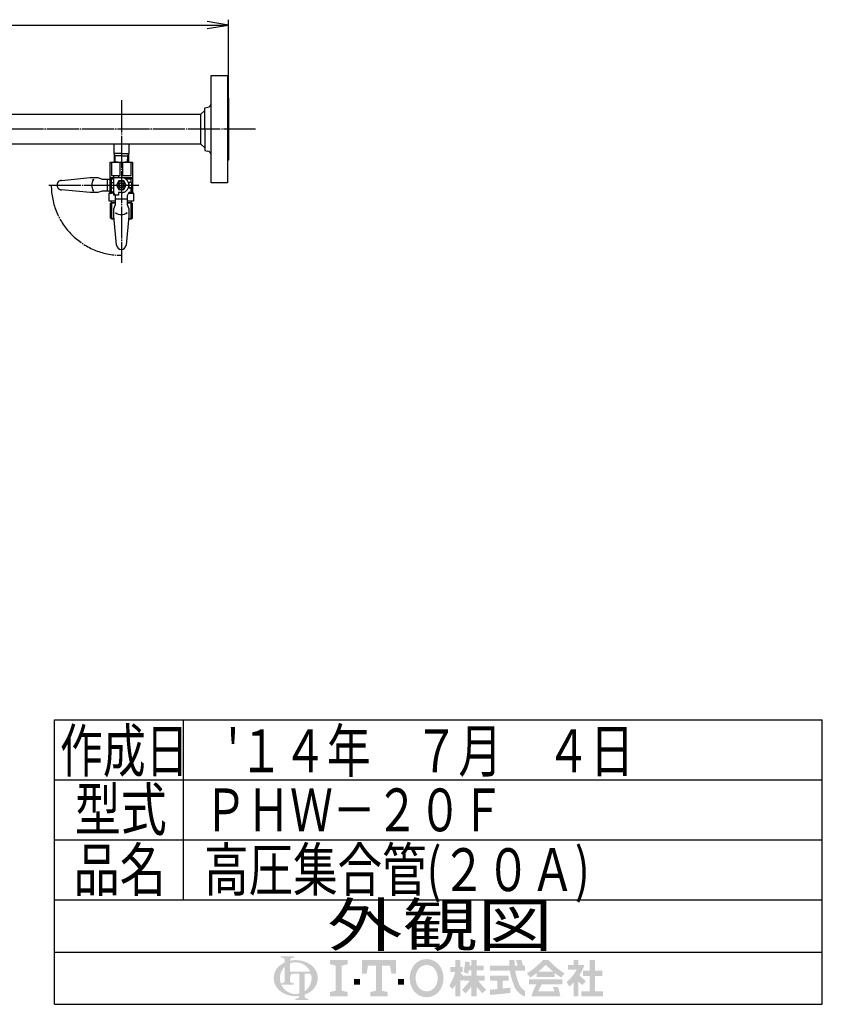
# Model space of a CAD drawing. Extents: x 195 to 4101, y -168 to 2842.
# Drawn here: x 2676 to 3425, y 298 to 1217 of the extents above; entities that cross this region are included whole.
import ezdxf
from ezdxf.enums import TextEntityAlignment as Align

# ---------------------------------------------------------------- set-up
doc = ezdxf.new("R2010")
doc.units = 0
doc.header["$MEASUREMENT"] = 0
doc.linetypes.add('EXLTYPE3', pattern=[33, 30, -1, 1, -1])
doc.linetypes.add('EXLTYPE4', pattern=[35, 30, -1, 1, -1, 1, -1])
for name, color, linetype in [('LAY-1', 2, 'CONTINUOUS'), ('LAY-3', 1, 'CONTINUOUS'), ('LAY-5', 7, 'CONTINUOUS')]:
    doc.layers.add(name, color=color, linetype=linetype)
doc.styles.add('EXCADSTD', font='monotxt', dxfattribs={"bigfont": 'extfont'})

msp = doc.modelspace()

# ---------------------------------------------------------------- hatches: boundary and pattern name
at = {"layer": 'LAY-5', "linetype": 'CONTINUOUS'}
h = msp.add_hatch(color=3, dxfattribs=at)
edge = h.paths.add_edge_path()
edge.add_arc((2930.389548556603, 324.4582052205212), 2.052205220522082, 90, 157.380135)
edge.add_arc((2935.3148410858557, 322.4059999999993), 7.387938793879422, 157.380135, 180)
edge.add_line((2927.9269022919766, 322.40599999999995), (2923.001908101704, 322.40599999999995))
edge.add_line((2923.001908101704, 322.40599999999995), (2923.001908101704, 333.0606324375861))
edge.add_arc((2933.2393573010086, 322.40599999999915), 14.77587758775882, 133.856042, 180)
edge.add_line((2918.46347971325, 322.40599999999995), (2912.733114711498, 322.40599999999995))
edge.add_arc((2927.919433343361, 322.40599999999904), 15.186318631863207, 124.301153, 180, ccw=False)
edge.add_arc((2933.2393573010095, 314.6076201620144), 24.62646264626479, 114.56399200000001, 124.301153, ccw=False)
edge.add_line((2923.001908101704, 337.0053275527167), (2923.001908101704, 339.2357451336454))
edge.add_arc((2920.9497028811816, 339.2357451336454), 2.052205220522053, 0, 65.380023)
edge.add_arc((2919.068825728257, 335.1313346926013), 6.567056705670576, 65.380023, 87.913343)
edge.add_line((2919.3079387047637, 341.69403678548645), (2919.3079387047637, 342.9253599177996))
edge.add_line((2919.3079387047637, 342.9253599177996), (2931.6211700278964, 342.9253599177996))
edge.add_line((2931.6211700278964, 342.9253599177996), (2931.6211700278964, 341.69403678548645))
edge.add_arc((2931.8602830044038, 335.1313346926013), 6.567056705670606, 92.086657, 114.619977)
edge.add_arc((2929.979405851479, 339.23574513364554), 2.052205220522082, 114.619977, 180)
edge.add_line((2927.9272006309566, 339.2357451336454), (2927.9272006309566, 338.6543175232051))
edge.add_arc((2933.2393573010086, 314.6076201620144), 24.62646264626473, 91.08070199999997, 102.45714299999997, ccw=False)
edge.add_line((2932.7748852884256, 339.22970228797203), (2932.7748852884256, 337.17457556563716))
edge.add_arc((2933.2393573010095, 322.40599999999915), 14.77587758775882, 91.80136, 111.070443)
edge.add_line((2927.9272006309566, 336.1939494487478), (2927.9272006309566, 328.5626156615653))
edge.add_line((2927.9272006309566, 328.5626156615653), (2932.7748852884256, 328.5626156615653))
edge.add_line((2932.7748852884256, 328.5626156615653), (2932.7748852884256, 326.5104104410432))
edge.add_line((2932.7748852884256, 326.5104104410432), (2930.389548556603, 326.5104104410432))
h = msp.add_hatch(color=3, dxfattribs=at)
edge = h.paths.add_edge_path()
edge.add_arc((3055.433599890517, 319.66999999999774), 15.04800000000003, 210, 270, ccw=False)
edge.add_arc((3060.1724909000245, 322.40599999999813), 20.520000000000113, 150, 210, ccw=False)
edge.add_arc((3055.4335998905162, 325.1419999999995), 15.048000000000046, 90, 150, ccw=False)
edge.add_line((3055.4335998905194, 340.1899999999995), (3055.4335998905194, 334.7179999999984))
edge.add_arc((3055.4335998905167, 325.14199999999835), 9.576000000000073, 90, 150)
edge.add_arc((3060.1724909000254, 322.40599999999836), 15.048000000000078, 150, 210)
edge.add_arc((3055.4335998905167, 319.6699999999983), 9.576000000000077, 210, 270)
edge.add_line((3055.4335998905194, 310.09399999999823), (3055.4335998905194, 304.6219999999977))
h = msp.add_hatch(color=3, dxfattribs=at)
edge = h.paths.add_edge_path()
edge.add_arc((3055.4335998905167, 319.6699999999983), 9.576000000000077, 270, 330)
edge.add_arc((3050.694708881008, 322.40599999999836), 15.048000000000073, 330, 30)
edge.add_arc((3055.4335998905167, 325.14199999999835), 9.576000000000073, 30, 90)
edge.add_line((3055.4335998905194, 334.7179999999984), (3055.4335998905194, 340.1899999999995))
edge.add_arc((3055.4335998905162, 325.1419999999995), 15.048000000000046, 30, 90, ccw=False)
edge.add_arc((3050.694708881009, 322.40599999999927), 20.520000000000092, 330, 30, ccw=False)
edge.add_arc((3055.433599890517, 319.66999999999774), 15.04800000000003, 270, 330, ccw=False)
edge.add_line((3055.4335998905194, 304.6219999999977), (3055.4335998905194, 310.09399999999823))
h = msp.add_hatch(color=3, dxfattribs=at)
edge = h.paths.add_edge_path()
edge.add_arc((2933.2393573010086, 322.40599999999915), 14.775877587758849, 0, 9.281799)
edge.add_arc((2945.7964386594153, 324.4582052205212), 2.05220522052204, 9.281799, 90)
edge.add_line((2945.7964386594153, 326.5104104410432), (2941.4481781830973, 326.5104104410432))
edge.add_line((2941.4481781830973, 326.5104104410432), (2941.4481781830973, 322.40599999999995))
edge.add_line((2941.4481781830973, 322.40599999999995), (2936.5228856538442, 322.40599999999995))
edge.add_line((2936.5228856538442, 322.40599999999995), (2936.5228856538442, 326.5104104410432))
edge.add_line((2936.5228856538442, 326.5104104410432), (2932.7748852884256, 326.5104104410432))
edge.add_line((2932.7748852884256, 326.5104104410432), (2932.7748852884256, 328.5626156615653))
edge.add_line((2932.7748852884256, 328.5626156615653), (2946.6715068715057, 328.56261566156513))
edge.add_arc((2933.2393573010095, 322.40599999999915), 14.77587758775882, 24.624318, 91.80136)
edge.add_line((2932.7748852884256, 337.17457556563716), (2932.7748852884256, 339.22970228797203))
edge.add_arc((2933.2393573010086, 314.6076201620144), 24.62646264626473, 55.698847, 91.08070199999997, ccw=False)
edge.add_arc((2938.559281258657, 322.40599999999904), 15.186318631863223, 360, 55.698847, ccw=False)
edge.add_line((2953.74559989052, 322.40599999999995), (2948.0152348887677, 322.40599999999995))
for points in [[(2981.561599890517, 339.5059999999984), (2981.561599890517, 335.4019999999984), (2976.089599890517, 334.0339999999984), (2976.089599890517, 310.7779999999983), (2981.561599890517, 309.40999999999826), (2981.561599890517, 305.3059999999982), (2965.1455998905167, 305.3059999999982), (2965.1455998905167, 309.40999999999826), (2970.6175998905164, 310.7779999999983), (2970.6175998905164, 334.0339999999984), (2965.1455998905167, 335.4019999999984), (2965.1455998905167, 339.5059999999984)], [(3008.2375998905163, 334.0339999999984), (3000.7135998905164, 334.0339999999984), (2999.3455998905165, 326.50999999999834), (2995.2415998905167, 326.50999999999834), (2995.2415998905167, 339.5059999999984), (3026.705599890517, 339.5059999999984), (3026.705599890517, 326.50999999999834), (3022.601599890517, 326.50999999999834), (3021.233599890517, 334.0339999999984), (3013.7095998905165, 334.0339999999984), (3013.709599890517, 310.7779999999983), (3019.1815998905167, 309.40999999999826), (3019.1815998905167, 305.3059999999982), (3002.7655998905166, 305.3059999999982), (3002.7655998905166, 309.40999999999826), (3008.2375998905163, 310.7779999999983)], [(3212.5197987224883, 310.19171428571326), (3220.0926558653455, 310.19171428571326), (3220.0926558653455, 305.30599999999896), (3199.816941579631, 305.30599999999896), (3199.816941579631, 310.19171428571326), (3207.634084436774, 310.19171428571326), (3207.634084436774, 324.36028571428477), (3201.526941579631, 324.36028571428477), (3201.526941579631, 329.24599999999907), (3207.634084436774, 329.24599999999907), (3207.634084436774, 339.50599999999906), (3212.5197987224883, 339.50599999999906), (3212.5197987224883, 329.24599999999907), (3219.6040844367744, 329.24599999999907), (3219.6040844367744, 324.36028571428477), (3212.5197987224883, 324.36028571428477)], [(2987.717599890517, 316.2499999999983), (2987.717599890517, 321.7219999999986), (2993.1895998905165, 321.7219999999983), (2993.1895998905165, 316.2499999999983)], [(3034.229599890517, 316.2499999999983), (3028.7575998905168, 316.2499999999983), (3028.7575998905168, 321.7219999999983), (3034.229599890517, 321.7219999999983)]]:
    msp.add_hatch(color=3, dxfattribs=at).paths.add_polyline_path(points)
h = msp.add_hatch(color=3, dxfattribs=at)
edge = h.paths.add_edge_path()
edge.add_arc((3034.913066181354, 340.79673838038156), 53.25428571428589, 327.719495, 332.316567, ccw=False)
edge.add_line((3079.936561174477, 312.3555034292924), (3076.452655865345, 315.07742857142756))
edge.add_arc((3034.913066181354, 340.79673838038156), 48.857142857143025, 328.236207, 344.845745)
edge.add_line((3082.071227293916, 328.0245714285705), (3077.6740844367737, 328.0245714285705))
edge.add_line((3077.6740844367737, 328.0245714285705), (3077.6740844367737, 332.9102857142848))
edge.add_line((3077.6740844367737, 332.9102857142848), (3082.0712272939168, 332.9102857142848))
edge.add_line((3082.0712272939168, 332.9102857142848), (3082.0712272939168, 339.50599999999906))
edge.add_line((3082.0712272939168, 339.50599999999906), (3086.956941579631, 339.50599999999906))
edge.add_line((3086.956941579631, 339.50599999999906), (3086.956941579631, 332.9102857142848))
edge.add_line((3086.956941579631, 332.9102857142848), (3089.1555130082024, 332.9102857142848))
edge.add_line((3089.1555130082024, 332.9102857142848), (3089.1555130082024, 328.0245714285705))
edge.add_line((3089.1555130082024, 328.0245714285705), (3086.956941579631, 328.0245714285705))
edge.add_line((3086.956941579631, 328.0245714285705), (3089.644084436774, 324.18693371331))
edge.add_line((3089.644084436774, 324.18693371331), (3089.644084436774, 321.2125745820246))
edge.add_line((3089.644084436774, 321.2125745820246), (3088.1783701510594, 319.4658043163076))
edge.add_line((3088.1783701510594, 319.4658043163076), (3086.956941579631, 321.21018509597087))
edge.add_line((3086.956941579631, 321.21018509597087), (3086.956941579631, 305.30599999999896))
edge.add_line((3086.956941579631, 305.30599999999896), (3082.0712272939168, 305.30599999999896))
edge.add_line((3082.0712272939168, 305.30599999999896), (3082.0712272939168, 316.0555422205275))
h = msp.add_hatch(color=3, dxfattribs=at)
edge = h.paths.add_edge_path()
edge.add_arc((3055.025331629055, 347.31747823515377), 53.4985714285716, 313.286192, 322.059463, ccw=False)
edge.add_line((3091.70624986821, 308.37383456856287), (3088.422655865345, 311.6574285714278))
edge.add_arc((3055.025331629055, 347.31747823515377), 48.857142857143046, 313.123325, 325.95222)
edge.add_line((3095.5069415796306, 319.963142857142), (3089.644084436774, 319.963142857142))
edge.add_line((3089.644084436774, 319.963142857142), (3089.644084436774, 324.8488571428562))
edge.add_line((3089.644084436774, 324.8488571428562), (3097.216941579631, 324.8488571428562))
edge.add_line((3097.216941579631, 324.8488571428562), (3097.216941579631, 329.73457142857046))
edge.add_line((3097.216941579631, 329.73457142857046), (3094.781027213747, 329.73457142857046))
edge.add_arc((3042.5390727104414, 340.0688414373019), 53.25428571428591, 345.253942, 348.810465, ccw=False)
edge.add_line((3094.039346150638, 326.5137397215704), (3089.888370151059, 328.0245714285704))
edge.add_arc((3042.5390727104414, 340.0688414373019), 48.857142857143046, 345.728313, 357.620387)
edge.add_line((3091.354084436774, 338.04028571429933), (3095.7197854104106, 337.27049484294207))
edge.add_arc((3042.5390727104414, 340.0688414373019), 53.25428571428591, 353.598994, 356.987898, ccw=False)
edge.add_line((3095.4613692226367, 334.13171428571343), (3097.216941579631, 334.13171428571343))
edge.add_line((3097.216941579631, 334.13171428571343), (3097.216941579631, 339.50599999999906))
edge.add_line((3097.216941579631, 339.50599999999906), (3102.1026558653452, 339.50599999999906))
edge.add_line((3102.1026558653452, 339.50599999999906), (3102.1026558653452, 334.13171428571343))
edge.add_line((3102.1026558653452, 334.13171428571343), (3108.69837015106, 334.13171428571343))
edge.add_line((3108.69837015106, 334.13171428571343), (3108.69837015106, 329.73457142857046))
edge.add_line((3108.69837015106, 329.73457142857046), (3102.1026558653452, 329.73457142857046))
edge.add_line((3102.1026558653452, 329.73457142857046), (3102.1026558653452, 324.8488571428562))
edge.add_line((3102.1026558653452, 324.8488571428562), (3109.6755130082024, 324.8488571428562))
edge.add_line((3109.6755130082024, 324.8488571428562), (3109.6755130082024, 319.963142857142))
edge.add_line((3109.6755130082024, 319.963142857142), (3103.812655865345, 319.963142857142))
edge.add_arc((3144.2942658159204, 347.3174782351537), 48.857142857143046, 214.04778, 226.876675)
edge.add_line((3110.89694157963, 311.6574285714278), (3107.613347576765, 308.37383456856287))
edge.add_arc((3144.2942658159204, 347.3174782351537), 53.4985714285716, 217.940537, 226.713808, ccw=False)
edge.add_line((3102.1026558653452, 314.4242388891041), (3102.1026558653452, 305.30599999999896))
edge.add_line((3102.1026558653452, 305.30599999999896), (3097.216941579631, 305.30599999999896))
edge.add_line((3097.216941579631, 305.30599999999896), (3097.216941579631, 314.4242388891055))
h = msp.add_hatch(color=3, dxfattribs=at)
edge = h.paths.add_edge_path()
edge.add_arc((3073.9560464184133, 317.55004157940726), 68.40000000000022, 14.02954, 18.723021)
edge.add_line((3138.736412964407, 339.50599999999906), (3143.8755130082022, 339.50599999999906))
edge.add_arc((3073.9560464184133, 317.55004157940726), 73.28571428571452, 13.077019000000007, 17.43321800000001, ccw=False)
edge.add_line((3145.3412272939167, 334.13171428571343), (3147.2955130082023, 334.13171428571343))
edge.add_line((3147.2955130082023, 334.13171428571343), (3147.2955130082023, 329.245999999999))
edge.add_line((3147.2955130082023, 329.245999999999), (3138.1614416969032, 329.24599999999907))
edge.add_arc((3188.824084436774, 337.3074285714277), 51.300000000000175, 189.041096, 204.65198)
edge.add_arc((3152.4173419950753, 320.599151464193), 11.242323842884963, 204.65198, 242.897449)
edge.add_line((3147.2955130082023, 310.5913188707925), (3147.2955130082023, 305.30599999999896))
edge.add_arc((3152.4173419950753, 320.599151464193), 16.12803812859926, 204.65198, 251.483788, ccw=False)
edge.add_arc((3188.824084436774, 337.3074285714277), 56.18571428571446, 188.249169, 204.65198, ccw=False)
edge.add_line((3133.219697386976, 329.24599999999907), (3114.561227293917, 329.245999999999))
edge.add_line((3114.561227293917, 329.245999999999), (3114.561227293917, 334.13171428571343))
edge.add_line((3114.561227293917, 334.13171428571343), (3132.715020855784, 334.13171428571343))
edge.add_line((3132.715020855784, 334.13171428571343), (3132.527346663173, 339.50599999999906))
edge.add_line((3132.527346663173, 339.50599999999906), (3137.4160390081756, 339.50599999999906))
edge.add_line((3137.4160390081756, 339.50599999999906), (3137.603713200787, 334.13171428571343))
edge.add_line((3137.603713200787, 334.13171428571343), (3140.315733957317, 334.13171428571343))
h = msp.add_hatch(color=3, dxfattribs=at)
edge = h.paths.add_edge_path()
edge.add_arc((3109.9143334810774, 388.79246130431846), 78.17142857142883, 302.723968, 308.230009, ccw=False)
edge.add_line((3152.173205812183, 323.02803357776315), (3149.0055130082023, 326.8031428571419))
edge.add_arc((3109.9143334810774, 388.79246130431846), 73.28571428571452, 302.236004, 317.737769)
edge.add_line((3164.1512272939167, 339.50599999999906), (3166.5940844367756, 339.50599999999906))
edge.add_line((3166.5940844367756, 339.50599999999906), (3166.5940844367756, 334.95773202573827))
edge.add_arc((3109.9143334810774, 388.79246130431846), 78.17142857142883, 309.545698, 316.474664, ccw=False)
edge.add_line((3159.685570279472, 328.51314285714193), (3166.5940844367756, 328.51314285714193))
edge.add_line((3166.5940844367756, 328.51314285714193), (3166.5940844367756, 323.6274285714276))
edge.add_line((3166.5940844367756, 323.6274285714276), (3158.28837015106, 323.6274285714276))
edge.add_line((3158.28837015106, 323.6274285714276), (3158.28837015106, 327.3862334349143))
h = msp.add_hatch(color=3, dxfattribs=at)
edge = h.paths.add_edge_path()
edge.add_arc((3223.273835392471, 388.79246130431846), 78.17142857142883, 223.525336, 230.454302, ccw=False)
edge.add_line((3166.5940844367756, 334.95773202573537), (3166.5940844367756, 339.50599999999906))
edge.add_line((3166.5940844367756, 339.50599999999906), (3169.0369415796317, 339.50599999999906))
edge.add_arc((3223.273835392471, 388.79246130431846), 73.28571428571452, 222.262231, 237.763996)
edge.add_line((3184.1826558653456, 326.803142857142), (3181.014963061365, 323.02803357776327))
edge.add_arc((3223.273835392471, 388.79246130431846), 78.17142857142883, 231.769991, 237.276032, ccw=False)
edge.add_line((3174.8997987224884, 327.38623343491435), (3174.8997987224884, 323.6274285714276))
edge.add_line((3174.8997987224884, 323.6274285714276), (3166.5940844367756, 323.6274285714276))
edge.add_line((3166.5940844367756, 323.6274285714276), (3166.5940844367756, 328.51314285714193))
edge.add_line((3166.5940844367756, 328.51314285714193), (3173.502598594076, 328.51314285714193))
h = msp.add_hatch(color=3, dxfattribs=at)
edge = h.paths.add_edge_path()
edge.add_arc((3161.190602767736, 348.98825358471913), 43.971428571428724, 308.527208, 315.83453099999997, ccw=False)
edge.add_line((3188.5797987224882, 314.58885714285634), (3186.1061544909967, 318.8733346316486))
edge.add_arc((3161.190602767736, 348.98825358471913), 39.08571428571442, 309.602625, 331.307968)
edge.add_line((3195.4770969105653, 330.22314285714197), (3187.3583701510597, 330.22314285714197))
edge.add_line((3187.3583701510597, 330.22314285714197), (3187.3583701510597, 334.6202857142847))
edge.add_line((3187.3583701510597, 334.6202857142847), (3192.7326558653454, 334.6202857142847))
edge.add_line((3192.7326558653454, 334.6202857142847), (3192.7326558653454, 339.50599999999906))
edge.add_line((3192.7326558653454, 339.50599999999906), (3197.1297987224884, 339.50599999999906))
edge.add_line((3197.1297987224884, 339.50599999999906), (3197.1297987224884, 334.6202857142847))
edge.add_line((3197.1297987224884, 334.6202857142847), (3202.7483701510596, 334.6202857142847))
edge.add_arc((3161.190602767736, 348.98825358471913), 43.971428571428724, 327.128012, 340.927949, ccw=False)
edge.add_line((3198.1215602014063, 325.122149720773), (3203.969798722488, 319.47457142857047))
edge.add_line((3203.969798722488, 319.47457142857047), (3200.5145507691204, 316.01932347520255))
edge.add_line((3200.5145507691204, 316.01932347520255), (3197.1297987224884, 319.28794053214045))
edge.add_line((3197.1297987224884, 319.28794053214045), (3197.1297987224884, 305.30599999999896))
edge.add_line((3197.1297987224884, 305.30599999999896), (3192.7326558653454, 305.30599999999896))
edge.add_line((3192.7326558653454, 305.30599999999896), (3192.7326558653454, 318.3519121419189))
h = msp.add_hatch(color=3, dxfattribs=at)
edge = h.paths.add_edge_path()
edge.add_arc((2927.919433343361, 322.40599999999904), 15.186318631863207, 180, 235.698847, ccw=False)
edge.add_line((2912.733114711498, 322.40599999999995), (2918.46347971325, 322.40599999999995))
edge.add_arc((2933.2393573010086, 322.40599999999915), 14.77587758775882, 180, 199.464384)
edge.add_arc((2919.068825728257, 324.0450718889968), 6.5670567056707245, 272.086657, 294.619977)
edge.add_arc((2920.9497028811816, 319.9406614479526), 2.052205220522064, 294.619977, 0)
edge.add_line((2923.001908101704, 319.9406614479526), (2923.001908101704, 322.40599999999995))
edge.add_line((2923.001908101704, 322.40599999999995), (2927.9272006309566, 322.40599999999995))
edge.add_line((2927.9272006309566, 322.40599999999995), (2927.9272006309566, 319.936306835167))
edge.add_arc((2929.979405851479, 319.936306835167), 2.05220522052198, 180, 245.380023)
edge.add_arc((2931.8602830044038, 324.040717276212), 6.567056705671447, 245.380023, 267.913343)
edge.add_line((2931.6211700278964, 317.47801518332597), (2931.6211700278964, 316.2466920510129))
edge.add_line((2931.6211700278964, 316.2466920510129), (2919.8084420649584, 316.2466920510128))
edge.add_arc((2933.2393573010095, 322.40599999999915), 14.775877587758801, 204.635803, 268.19864)
edge.add_line((2932.7748852884256, 307.63742443436115), (2932.7748852884256, 305.58229771202616))
edge.add_arc((2933.2393573010086, 330.2043798379837), 24.626462646264738, 235.698847, 268.919298, ccw=False)
h = msp.add_hatch(color=3, dxfattribs=at)
edge = h.paths.add_edge_path()
edge.add_arc((2933.2393573010086, 322.40599999999915), 14.775877587758849, 303.748989, 0)
edge.add_line((2948.0152348887677, 322.40599999999995), (2953.74559989052, 322.40599999999995))
edge.add_arc((2938.559281258657, 322.40599999999904), 15.186318631863223, 304.301153, 360, ccw=False)
edge.add_arc((2933.2393573010095, 330.20437983798377), 24.626462646264777, 289.471221, 304.301153, ccw=False)
edge.add_line((2941.4481781830973, 306.9863281929023), (2941.4481781830973, 305.5735625789327))
edge.add_arc((2943.5003834036193, 305.5735625789327), 2.052205220522064, 180, 245.380023)
edge.add_arc((2945.381260556544, 309.6779730199769), 6.567056705670594, 245.380023, 267.913343)
edge.add_line((2945.142147580037, 303.11527092709173), (2945.142147580037, 301.88394779477846))
edge.add_line((2945.142147580037, 301.88394779477846), (2932.8289162569044, 301.88394779477846))
edge.add_line((2932.8289162569044, 301.88394779477846), (2932.8289162569044, 303.11527092709173))
edge.add_arc((2932.589803280397, 309.6779730199769), 6.567056705670594, 272.086657, 294.619977)
edge.add_arc((2934.470680433322, 305.5735625789327), 2.052205220522064, 294.619977, 0)
edge.add_line((2936.5228856538442, 305.5735625789327), (2936.5228856538442, 305.79780072447414))
edge.add_arc((2933.2393573010086, 330.2043798379837), 24.626462646264738, 268.919298, 277.662256, ccw=False)
edge.add_line((2932.7748852884256, 305.58229771202616), (2932.7748852884256, 307.63742443436115))
edge.add_arc((2933.2393573010095, 322.40599999999915), 14.775877587758801, 268.19864, 282.839588)
edge.add_line((2936.5228856538442, 307.9995778194381), (2936.5228856538442, 322.40599999999995))
edge.add_line((2936.5228856538442, 322.40599999999995), (2941.4481781830973, 322.40599999999995))
edge.add_line((2941.4481781830973, 322.40599999999995), (2941.4481781830973, 310.1201618839313))
h = msp.add_hatch(color=3, dxfattribs=at)
edge = h.paths.add_edge_path()
edge.add_arc((3099.183337473968, 550.5729257444909), 239.40000000000077, 276.500664, 278.269357)
edge.add_line((3133.6155130082025, 313.662003058389), (3133.6155130082025, 308.7259999999991))
edge.add_arc((3099.183337473968, 550.5729257444909), 244.2857142857151, 273.60918, 278.102847, ccw=False)
edge.add_line((3114.561227293917, 306.7717142857133), (3114.561227293917, 311.66733664141873))
edge.add_arc((3099.183337473968, 550.5729257444909), 239.40000000000077, 273.682937, 275.325087)
edge.add_line((3121.4012272939167, 312.2061382678186), (3121.4012272939167, 319.9631428571418))
edge.add_line((3121.4012272939167, 319.9631428571418), (3114.561227293917, 319.9631428571418))
edge.add_line((3114.561227293917, 319.9631428571418), (3114.561227293917, 324.8488571428561))
edge.add_line((3114.561227293917, 324.8488571428561), (3132.1497987224884, 324.8488571428561))
edge.add_line((3132.1497987224884, 324.8488571428561), (3132.1497987224884, 319.9631428571418))
edge.add_line((3132.1497987224884, 319.9631428571418), (3126.2869415796313, 319.9631428571418))
edge.add_line((3126.2869415796313, 319.9631428571418), (3126.286941579631, 312.7121373734694))
h = msp.add_hatch(color=3, dxfattribs=at)
edge = h.paths.add_edge_path()
edge.add_arc((3222.980813277066, 283.04342255975394), 68.88857142857165, 150.903074, 156.790773)
edge.add_line((3159.6672639386215, 310.1917142857129), (3174.709249464148, 310.1917142857135))
edge.add_arc((3131.9808099350257, 297.9046456602764), 44.46000000000015, 16.043216, 21.362935)
edge.add_line((3173.3860371803994, 314.1002857142847), (3178.075513008202, 314.1002857142847))
edge.add_arc((3131.9808099350257, 297.9046456602764), 48.857142857143025, 8.713266999999973, 19.359219999999993, ccw=False)
edge.add_line((3180.2740844367736, 305.30599999999896), (3153.158370151059, 305.30599999999896))
edge.add_arc((3222.980813277066, 283.04342255975394), 73.28571428571452, 152.799145, 162.315348, ccw=False)
edge.add_line((3157.7997987224876, 316.54314285714196), (3150.9597987224884, 316.54314285714196))
edge.add_line((3150.9597987224884, 316.54314285714196), (3150.9597987224884, 321.42885714285626))
edge.add_line((3150.9597987224884, 321.42885714285626), (3182.22837015106, 321.42885714285626))
edge.add_line((3182.22837015106, 321.42885714285626), (3182.22837015106, 316.54314285714196))
edge.add_line((3182.22837015106, 316.54314285714196), (3162.786095789016, 316.54314285714196))

# ---------------------------------------------------------------- linework, layer by layer
at = {"layer": 'LAY-1', "color": 2, "linetype": 'CONTINUOUS'}
for p, q in [((2854.442364, 1064.853211), (2854.442364, 1164.853211)), ((2854.442364, 1164.853211), (2869.442364, 1164.853211)), ((2869.442364, 1164.853211), (2869.442364, 1064.853211)), ((2869.442364, 1143.853211), (2870.442364, 1143.853211)), ((2870.442364, 1143.853211), (2870.442364, 1085.853211)), ((2848.442364, 1132.374651), (2844.482566, 1128.414853)), ((2848.442364, 1134.814853), (2851.09996, 1135.257786)), ((2848.442364, 1114.814853), (2848.442364, 1134.814853)), ((2844.482566, 1128.452965), (1696.402162, 1128.405645)), ((2844.482566, 1128.414853), (2844.482566, 1114.814853)), ((2844.482566, 1114.814853), (2844.482566, 1101.214853)), ((2848.442364, 1114.814853), (2848.442364, 1094.814853)), ((1696.402162, 1101.205645), (2844.482566, 1101.252965)), ((2763.542364, 1101.213505), (2763.542364, 1092.063505)), ((2777.342364, 1101.213505), (2777.342364, 1092.063505)), ((2848.442364, 1097.255055), (2844.482566, 1101.214853)), ((2848.442364, 1094.814853), (2851.09996, 1094.371921)), ((2770.442364, 1092.063505), (2763.542364, 1092.063505)), ((2763.612454, 1092.063505), (2763.863864, 1084.063505)), ((2770.442364, 1090.063505), (2763.675306, 1090.063505)), ((2770.442364, 1092.063505), (2777.342364, 1092.063505)), ((2770.442364, 1090.063505), (2777.209422, 1090.063505)), ((2777.272274, 1092.063505), (2777.020864, 1084.063505)), ((2870.442364, 1085.853211), (2869.442364, 1085.853211)), ((2759.942469, 1083.56351), (2760.442464, 1084.063505)), ((2759.942469, 1083.56351), (2761.130438, 1083.56351)), ((2759.942469, 1062.56372), (2759.942469, 1083.56351)), ((2760.442464, 1084.063505), (2780.442264, 1084.063505)), ((2761.130438, 1083.56351), (2761.130438, 1071.56363)), ((2769.254395, 1071.56363), (2769.254395, 1083.56351)), ((2769.254395, 1083.56351), (2771.630333, 1083.56351)), ((2771.630333, 1083.56351), (2771.630333, 1071.56363)), ((2779.75429, 1071.56363), (2779.75429, 1083.56351)), ((2779.75429, 1083.56351), (2780.942259, 1083.56351)), ((2780.442264, 1084.063505), (2780.942259, 1083.56351)), ((2780.942259, 1083.56351), (2780.942259, 1056.063785)), ((2759.942469, 1069.56365), (2763.442434, 1069.56365)), ((2761.109124, 1068.396995), (2759.942469, 1069.56365)), ((2761.109124, 1068.396995), (2763.442434, 1068.396995)), ((2761.130438, 1071.56363), (2769.254395, 1071.56363)), ((2761.142457, 1065.063695), (2761.142457, 1068.396995)), ((2763.442434, 1055.56379), (2763.442434, 1071.56363)), ((2768.132986, 1066.56368), (2765.823608, 1062.56372)), ((2767.942389, 1071.56363), (2767.942389, 1069.56365)), ((2767.942389, 1069.56365), (2770.442364, 1069.56365)), ((2772.751742, 1066.56368), (2768.132986, 1066.56368)), ((2770.442364, 1069.56365), (2779.442274, 1069.56365)), ((2771.630333, 1071.56363), (2779.75429, 1071.56363)), ((2775.06112, 1062.56372), (2772.751742, 1066.56368)), ((2774.311721, 1068.396995), (2779.775604, 1068.396995)), ((2779.442274, 1069.56365), (2780.942259, 1069.56365)), ((2780.942259, 1069.56365), (2779.742271, 1068.363662)), ((2779.742271, 1065.063695), (2779.742271, 1068.363662)), ((2759.942469, 1056.063785), (2759.942469, 1062.56372)), ((2760.942459, 1065.063695), (2760.942459, 1060.063745)), ((2760.942459, 1065.063695), (2763.442434, 1065.063695)), ((2760.942459, 1060.063745), (2763.442434, 1060.063745)), ((2761.142457, 1056.063785), (2761.142457, 1060.063745)), ((2765.823608, 1062.56372), (2768.132986, 1058.56376)), ((2768.132986, 1058.56376), (2772.751742, 1058.56376)), ((2768.442384, 1064.063705), (2768.442384, 1061.063735)), ((2772.442344, 1061.063735), (2772.442344, 1064.063705)), ((2772.751742, 1058.56376), (2775.06112, 1062.56372)), ((2779.942269, 1065.063695), (2776.980647, 1065.063695)), ((2779.942269, 1060.063745), (2776.980647, 1060.063745)), ((2777.442294, 1062.56372), (2777.442294, 1060.063745)), ((2777.442294, 1060.063745), (2779.742271, 1060.063745)), ((2779.742271, 1060.063745), (2779.742271, 1055.56379)), ((2779.742271, 1056.063785), (2779.742271, 1060.063745)), ((2779.942269, 1065.063695), (2779.942269, 1060.063745)), ((2869.442364, 1064.853211), (2854.442364, 1064.853211)), ((2758.942479, 1055.063795), (2759.942469, 1056.063785)), ((2758.942479, 1055.063795), (2761.142457, 1055.063795)), ((2758.942479, 1048.063865), (2758.942479, 1055.063795)), ((2759.442474, 1047.56387), (2758.942479, 1048.063865)), ((2759.942469, 1056.063785), (2763.442434, 1056.063785)), ((2763.442434, 1055.063795), (2761.142457, 1055.063795)), ((2764.942419, 1052.56382), (2763.442434, 1055.56379)), ((2764.942419, 1044.5639), (2764.942419, 1052.56382)), ((2775.942309, 1049.56385), (2764.942419, 1049.56385)), ((2777.442294, 1055.56379), (2775.942309, 1052.56382)), ((2775.942309, 1052.56382), (2775.942309, 1044.5639)), ((2777.192297, 1055.063795), (2781.942249, 1055.063795)), ((2779.742271, 1055.56379), (2777.442294, 1055.56379)), ((2780.942259, 1056.063785), (2779.742271, 1056.063785)), ((2780.942259, 1056.063785), (2781.942249, 1055.063795)), ((2781.942249, 1048.063865), (2781.442254, 1047.56387)), ((2781.942249, 1055.063795), (2781.942249, 1048.063865)), ((2764.942419, 1047.56387), (2759.442474, 1047.56387)), ((2759.942469, 1045.378011), (2761.130438, 1046.063885)), ((2759.942469, 1045.378011), (2759.942469, 1031.949908)), ((2759.942469, 1045.378011), (2761.130438, 1045.378011)), ((2760.942459, 1047.56387), (2760.942459, 1046.063885)), ((2760.942459, 1046.063885), (2764.942419, 1046.063885)), ((2764.942419, 1046.063885), (2761.130438, 1046.063885)), ((2761.130438, 1045.378011), (2761.130438, 1031.949908)), ((2763.442434, 1040.56394), (2764.942419, 1044.5639)), ((2763.442434, 1033.56401), (2763.442434, 1040.56394)), ((2781.442254, 1047.56387), (2775.942309, 1047.56387)), ((2779.75429, 1046.063885), (2775.942309, 1046.063885)), ((2775.942309, 1046.063885), (2779.942269, 1046.063885)), ((2775.942309, 1044.5639), (2777.442294, 1040.56394)), ((2777.442294, 1040.56394), (2777.442294, 1033.56401)), ((2779.75429, 1046.063885), (2780.942259, 1045.378011)), ((2780.942259, 1045.378011), (2779.75429, 1045.378011)), ((2779.75429, 1031.949908), (2779.75429, 1045.378011)), ((2779.942269, 1046.063885), (2779.942269, 1047.56387)), ((2780.942259, 1031.949908), (2780.942259, 1045.378011)), ((2761.130438, 1031.949908), (2759.942469, 1032.635782)), ((2761.130438, 1031.949908), (2759.942469, 1031.949908)), ((2761.130438, 1031.264033), (2759.942469, 1031.949908)), ((2761.130438, 1031.264033), (2763.657706, 1031.264033)), ((2765.961992, 1006.644924), (2763.442434, 1033.56401)), ((2777.442294, 1033.56401), (2774.922737, 1006.644924)), ((2777.227022, 1031.264033), (2779.75429, 1031.264033)), ((2779.75429, 1031.264033), (2780.942259, 1031.949908)), ((2779.75429, 1031.949908), (2780.942259, 1031.949908))]:
    msp.add_line(p, q, dxfattribs=at)
at = {"layer": 'LAY-1', "color": 1, "linetype": 'EXLTYPE3'}
for p, q in [((2770.442364, 1141.743493), (2770.442364, 990)), ((2895.800591, 1114.814853), (1653.208039, 1114.814853)), ((2702.730372, 1062.56372), (2786.695755, 1062.56372))]:
    msp.add_line(p, q, dxfattribs=at)
at = {"layer": 'LAY-1', "color": 1, "linetype": 'CONTINUOUS'}
for p, q in [((2764.531306, 1090.063505), (2763.626031, 1091.631489)), ((2764.719864, 1084.063505), (2764.531306, 1090.063505)), ((2776.164864, 1084.063505), (2776.353422, 1090.063505)), ((2776.353422, 1090.063505), (2777.258698, 1091.631489)), ((2777.442294, 1065.063695), (2777.442294, 1062.56372)), ((2764.942419, 1036.712332), (2766.235899, 1036.282049)), ((2764.942419, 1036.712332), (2765.886773, 1035.648681)), ((2775.942309, 1036.712332), (2774.648829, 1036.282049)), ((2775.942309, 1036.712332), (2774.997955, 1035.648681))]:
    msp.add_line(p, q, dxfattribs=at)
at = {"layer": 'LAY-1', "color": 1, "linetype": 'EXLTYPE4'}
for p, q in [((2714.523568, 1067.044093), (2741.442654, 1069.56365)), ((2741.442654, 1069.56365), (2748.442584, 1069.56365)), ((2744.590976, 1068.063665), (2743.527325, 1067.119311)), ((2744.590976, 1068.063665), (2744.160693, 1066.770186)), ((2748.442584, 1069.56365), (2752.442544, 1068.063665)), ((2752.442544, 1068.063665), (2760.442464, 1068.063665)), ((2757.442494, 1057.063775), (2757.442494, 1068.063665)), ((2760.442464, 1068.063665), (2763.442434, 1069.56365)), ((2763.442434, 1069.56365), (2767.942389, 1069.56365)), ((2779.442274, 1069.56365), (2779.442274, 1065.063695)), ((2741.442654, 1055.56379), (2714.523568, 1058.083347)), ((2744.590976, 1057.063775), (2743.527325, 1058.008129)), ((2744.590976, 1057.063775), (2744.160693, 1058.357255)), ((2752.442544, 1057.063775), (2748.442584, 1055.56379)), ((2760.442464, 1057.063775), (2752.442544, 1057.063775)), ((2763.442434, 1055.56379), (2760.442464, 1057.063775)), ((2748.442584, 1055.56379), (2741.442654, 1055.56379)), ((2763.442434, 1053.263813), (2763.442434, 1055.56379)), ((2767.942389, 1053.263813), (2763.442434, 1053.263813)), ((2770.442364, 1055.56379), (2767.942389, 1055.56379)), ((2767.942389, 1055.56379), (2767.942389, 1053.263813))]:
    msp.add_line(p, q, dxfattribs=at)
at = {"layer": 'LAY-1', "color": 2, "linetype": 'CONTINUOUS'}
for radius in [3.99996, 2.499975]:
    msp.add_circle((2770.442364, 1062.56372), radius, dxfattribs=at)
for centre, radius, start, end in [((2850.442364, 1139.203362), 4, 279.462322, 0), ((2850.442364, 1090.426345), 4, 0, 80.537678), ((2765.192417, 1067.313673), 16.749833, 75.965352, 104.034648), ((2775.692312, 1067.313673), 16.749833, 75.965352, 104.034648), ((2770.442364, 1062.56372), 6.99993, 0, 90), ((2765.192417, 1033.692744), 12.371142, 91.157919, 109.168237), ((2775.692312, 1033.692744), 12.371142, 70.831763, 88.842081), ((2765.192417, 1043.635175), 12.371142, 250.831763, 262.831528), ((2775.692312, 1043.635175), 12.371142, 277.168473, 289.168237), ((2770.442364, 1007.064275), 4.499955, 185.34716, 354.652841)]:
    msp.add_arc(centre, radius, start, end, dxfattribs=at)
at = {"layer": 'LAY-1', "color": 1, "linetype": 'EXLTYPE4'}
for centre, radius, start, end in [((2714.942919, 1062.56372), 4.499955, 95.34716, 264.652841), ((2752.942539, 1062.56372), 9.9999, 146.632987, 213.367013), ((2770.442364, 1062.56372), 6.99993, 270, 0)]:
    msp.add_arc(centre, radius, start, end, dxfattribs=at)
at = {"layer": 'LAY-1', "color": 1, "linetype": 'EXLTYPE3'}
msp.add_arc((2770.442364, 1062.56372), 65.427456, 180, 270, dxfattribs=at)
at = {"layer": 'LAY-1', "color": 1, "linetype": 'CONTINUOUS'}
for centre, radius, start, end in [((2770.442364, 1062.56372), 2.099979, 17.75279, 162.24721), ((2770.442364, 1062.56372), 2.099979, 197.75279, 342.24721), ((2770.442364, 1045.063895), 9.9999, 236.632987, 303.367013)]:
    msp.add_arc(centre, radius, start, end, dxfattribs=at)
at = {"layer": 'LAY-3', "color": 1, "linetype": 'CONTINUOUS'}
for p, q in [((2870.442364, 1212), (2850.442364, 1215.333333)), ((2870.442364, 1143.853211), (2870.442364, 1217)), ((1670.442364, 1212), (2870.442364, 1212)), ((2850.442364, 1208.666667), (2870.442364, 1212))]:
    msp.add_line(p, q, dxfattribs=at)
at = {"layer": 'LAY-5', "color": 4, "linetype": 'CONTINUOUS'}
for p, q in [((2708, 563.6), (3424.8, 563.6)), ((2708, 298), (2708, 563.6)), ((3424.8, 298), (3424.8, 563.6)), ((2708, 346.8), (3424.8, 346.8)), ((2708, 298), (3424.8, 298))]:
    msp.add_line(p, q, dxfattribs=at)
at = {"layer": 'LAY-5', "color": 1, "linetype": 'CONTINUOUS'}
for p, q in [((2828, 563.6), (2828, 395.6)), ((2708, 507.6), (3424.8, 507.6)), ((2708, 451.6), (3424.8, 451.6)), ((2708, 395.6), (3424.8, 395.6))]:
    msp.add_line(p, q, dxfattribs=at)

# ---------------------------------------------------------------- texts
at = {"layer": 'LAY-5', "color": 3, "linetype": 'CONTINUOUS', "style": 'EXCADSTD'}
for s, width, p, p2 in [("'１４年\u3000７月\u3000４日", 0.8132, (2868.96, 514.64), (3248.96, 514.64)), ('作成日', 0.84, (2713.12, 514.64), (2833.12, 514.64)), ('型式', 0.984714, (2726.88, 459.92), (2812.840812, 459.92)), ('ＰＨＷ－２０Ｆ', 0.84, (2847.872, 459.44), (3127.872, 459.44)), ('品名', 0.984714, (2725.92, 403.6), (2811.880812, 403.6)), ('高圧集合管(２０Ａ)', 0.7848, (2847.808, 403.632), (3207.808, 403.632)), ('外観図', 1.47392, (2962.72, 352.08), (3173.279998, 352.08))]:
    msp.add_text(s, height=40, dxfattribs=dict(at, width=width)).set_placement(p, p2, align=Align.FIT)

doc.saveas('drawing.dxf')
